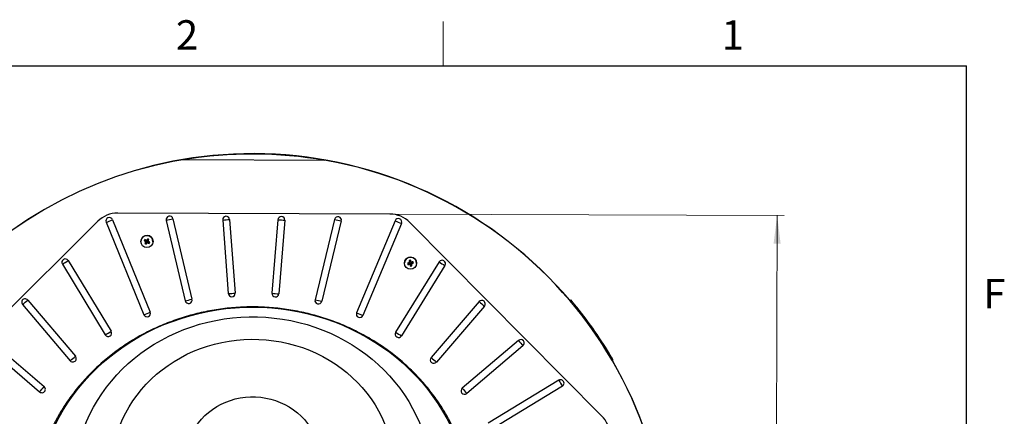
# Model space of a CAD drawing. Units: inches. Extents: x 2 to 154, y 1 to 99.
# Drawn here: x 118 to 153, y 85 to 99 of the extents above; entities that cross this region are included whole.
import ezdxf

# ---------------------------------------------------------------- set-up
doc = ezdxf.new("R2010")
doc.units = ezdxf.units.IN
doc.header["$MEASUREMENT"] = 0
doc.linetypes.add('SLD-Solid', pattern=[0])
doc.styles.add('SLDTEXTSTYLE1', font='GOTHIC.TTF', dxfattribs={"width": 0.913})
doc.dimstyles.new('SLDDIMSTYLE0', dxfattribs={"dimtxt": 0.9375, "dimasz": 1, "dimexe": 0, "dimexo": 0.0625, "dimgap": 0.234375, "dimtad": 0, "dimtih": 1, "dimtoh": 1, "dimdec": 6, "dimrnd": 1e-09, "dimzin": 12, "dimdsep": 46, "dimlunit": 5, "dimtxsty": 'SLDTEXTSTYLE1', "dimsah": 1, "dimcen": 0.09, "dimadec": 0, "dimazin": 3, "dimtfac": 1, "dimtofl": 0, "dimtmove": 0, "dimatfit": 3, "dimfxl": 1, "dimfrac": 2, "dimtolj": 1, "dimtzin": 12, "dimarcsym": 0})

# ---------------------------------------------------------------- blocks, each defined once
blk = doc.blocks.new('_D_9')
at = {"color": 7, "linetype": 'SLD-Solid', "lineweight": 0}
for p, q in [((131.613, 91.92), (145.473, 91.871)), ((145.223, 91.872), (145.186, 81.447)), ((144.141, 81.257), (143.856, 81.257)), ((143.856, 81.257), (143.856, 79.767)), ((146.219, 81.257), (146.505, 81.257)), ((146.505, 81.257), (146.505, 79.767)), ((143.856, 79.767), (144.141, 79.767)), ((146.505, 79.767), (146.219, 79.767)), ((145.133, 66.563), (145.175, 78.327)), ((131.523, 66.612), (145.383, 66.562))]:
    blk.add_line(p, q, dxfattribs=at)
at = {"color": 7, "linetype": 'SLD-Solid', "lineweight": 18}
for points in [[(145.223, 91.872), (145.095, 90.872), (145.345, 90.871)], [(145.133, 66.563), (145.261, 67.563), (145.011, 67.563)]]:
    blk.add_solid(points, dxfattribs=at)
at = {"color": 7, "linetype": 'SLD-Solid', "lineweight": 18, "char_height": 0.9375, "attachment_point": 1, "style": 'SLDTEXTSTYLE1'}
for s, insert in [('643', (144.141, 80.965)), ('25 1/4"', (143.155, 79.525))]:
    blk.add_mtext(s, dxfattribs=dict(at, insert=insert))

msp = doc.modelspace()

# ---------------------------------------------------------------- linework, layer by layer
at = {"color": 7, "linetype": 'SLD-Solid', "lineweight": 18}
msp.add_line((133.3724362, 97.1710704), (133.3724362, 98.7460704), dxfattribs=at)
at = {"color": 7, "linetype": 'SLD-Solid', "lineweight": 25}
for p, q in [((3.4349362, 97.1710704), (151.9349362, 97.1710704)), ((151.9349362, 2.6710704), (151.9349362, 97.1710704)), ((124.1489882, 93.8432549), (124.1488779, 93.8412424)), ((129.1847771, 93.823244), (124.1488779, 93.8412424)), ((129.1847771, 93.823244), (129.1848873, 93.8252565)), ((121.8326106, 91.9554906), (121.8325951, 91.9552089)), ((131.4878503, 91.9207007), (121.8325951, 91.9552089)), ((131.4878657, 91.9209825), (121.8326106, 91.9554906)), ((131.4878503, 91.9207007), (131.4878657, 91.9209825)), ((121.1244477, 91.6648596), (114.272787, 84.8623088)), ((121.1244632, 91.6651413), (114.2728024, 84.8625906)), ((121.1244477, 91.6648596), (121.1244632, 91.6651413)), ((121.4208085, 91.6287124), (122.7631756, 88.3551139)), ((121.646923, 91.7214222), (122.9892901, 88.4478237)), ((123.5556334, 91.6985365), (124.2297525, 88.8459589)), ((123.793468, 91.7547345), (124.4675871, 88.9021569)), ((125.5590893, 91.7103134), (125.7550636, 89.1013488)), ((125.8027878, 91.7286158), (125.998762, 89.1196512)), ((127.5161416, 91.7224922), (127.3015507, 89.114995)), ((127.7597032, 91.7024484), (127.5451123, 89.0949511)), ((129.5255965, 91.7342477), (128.8311342, 88.8865615)), ((129.7630239, 91.6763511), (129.0685616, 88.8286649)), ((131.671849, 91.6855928), (130.3061506, 88.4216731)), ((131.897296, 91.5912691), (130.5315976, 88.3273494)), ((132.1939227, 91.6255788), (132.1939073, 91.625297)), ((138.9968394, 84.7739444), (132.1939073, 91.625297)), ((138.9968548, 84.7742262), (132.1939227, 91.6255788)), ((122.6550615, 90.9633053), (122.6550555, 90.9631946)), ((122.7723961, 90.9815353), (122.7917516, 90.9867106)), ((122.8020654, 91.0038451), (122.7917516, 90.9867106)), ((122.7917516, 90.9867106), (122.8391962, 90.9546573)), ((122.7967465, 91.021989), (122.8020654, 91.0038451)), ((122.7983751, 90.8775085), (122.8173325, 90.8837807)), ((122.853276, 90.9765668), (122.8020654, 91.0038451)), ((122.8173325, 90.8837807), (122.844068, 90.9355883)), ((122.834468, 90.8734672), (122.8173325, 90.8837807)), ((122.8174204, 90.9480451), (122.8391962, 90.9546573)), ((122.844068, 90.9355883), (122.8222797, 90.9289723)), ((122.8677356, 90.9213433), (122.834468, 90.8734672)), ((122.8385316, 90.8533393), (122.834468, 90.8734672)), ((122.853276, 90.9765668), (122.8477754, 90.9973993)), ((122.8670169, 91.0021808), (122.8725175, 90.9813483)), ((122.872944, 90.8984786), (122.8677356, 90.9213433)), ((122.9050004, 91.0294242), (122.8725175, 90.9813483)), ((122.8868676, 90.925965), (122.8920731, 90.9031134)), ((122.937403, 90.8990463), (122.8868676, 90.925965)), ((122.8948565, 90.967903), (122.9221359, 91.0191108)), ((122.8948565, 90.967903), (122.9166971, 90.9722794)), ((122.9214789, 90.9530389), (122.8996383, 90.9486624)), ((122.8996383, 90.9486624), (122.9477168, 90.9161809)), ((122.900686, 91.0478177), (122.9050004, 91.0294242)), ((122.9221359, 91.0191108), (122.9050004, 91.0294242)), ((122.9411419, 91.0234683), (122.9221359, 91.0191108)), ((122.9477168, 90.9161809), (122.937403, 90.8990463)), ((122.9426221, 90.8790802), (122.937403, 90.8990463)), ((122.9669725, 90.9195339), (122.9477168, 90.9161809)), ((123.0844118, 90.9396767), (123.0844179, 90.9397874)), ((119.8687813, 90.1455637), (121.3914449, 87.6409)), ((120.0776081, 90.2725025), (121.6002716, 87.7678388)), ((133.2307822, 90.2254927), (131.6902802, 87.7317768)), ((132.0028727, 90.1940283), (132.0028666, 90.1939177)), ((132.1154323, 90.1800413), (132.1326428, 90.1713743)), ((132.1267362, 90.1345577), (132.1374664, 90.1519657)), ((132.1326428, 90.1713743), (132.188183, 90.1891038)), ((132.1374664, 90.1519657), (132.1326428, 90.1713743)), ((132.1948454, 90.1622964), (132.1374664, 90.1519657)), ((132.188183, 90.1891038), (132.168834, 90.1994782)), ((132.1706239, 90.271968), (132.1873403, 90.262244)), ((132.1788847, 90.2164008), (132.1982227, 90.2060323)), ((132.1830959, 90.1420928), (132.1948454, 90.1622964)), ((132.2067499, 90.2670672), (132.1873403, 90.262244)), ((132.1873403, 90.262244), (132.1982227, 90.2060323)), ((132.2116421, 90.1520367), (132.1998992, 90.1318447)), ((132.2164488, 90.2833554), (132.2067499, 90.2670672)), ((132.2236718, 90.2115691), (132.2067499, 90.2670672)), ((132.2283409, 90.0972704), (132.2116421, 90.1520367)), ((132.2236718, 90.2115691), (132.2352501, 90.2298358)), ((132.2477505, 90.1020937), (132.2283409, 90.0972704)), ((132.2559975, 90.1463548), (132.2367227, 90.1590564)), ((132.2367227, 90.1590564), (132.2477505, 90.1020937)), ((132.2522371, 90.2196117), (132.2406588, 90.201345)), ((132.2976244, 90.2123719), (132.2406588, 90.201345)), ((132.2469472, 90.1760425), (132.302448, 90.1929633)), ((132.2469472, 90.1760425), (132.266222, 90.163341)), ((132.2643671, 90.0905473), (132.2477505, 90.1020937)), ((132.3082102, 90.2281264), (132.2976244, 90.2123719)), ((132.302448, 90.1929633), (132.2976244, 90.2123719)), ((132.3195984, 90.1823037), (132.302448, 90.1929633)), ((132.432223, 90.1703998), (132.4322291, 90.1705105)), ((133.4386975, 90.0970645), (131.8981955, 87.6033486)), ((132.2185421, 90.0791599), (132.2283409, 90.0972704)), ((118.4562028, 88.7164238), (120.148337, 86.7209035)), ((118.6425998, 88.8744659), (120.334734, 86.8789456)), ((134.6557752, 88.8172344), (132.949441, 86.8338604)), ((137.8998665, 88.8232834), (137.8998713, 88.8246172)), ((137.9027649, 88.8774455), (137.8998713, 88.8246172)), ((134.8410394, 88.657864), (133.1347051, 86.6744899)), ((117.0809777, 87.3240369), (119.0644613, 85.6177778)), ((117.2403551, 87.5092909), (119.2238388, 85.8030318)), ((136.04824, 87.442071), (134.0526284, 85.7500333)), ((136.2062911, 87.2556826), (134.2106795, 85.5636449)), ((139.3923091, 86.7030347), (139.3923139, 86.7044029)), ((139.3923139, 86.7044029), (139.3952076, 86.7572312)), ((139.3949976, 86.6983957), (139.3952076, 86.7572312)), ((137.4774599, 86.0295559), (134.9726782, 84.506983)), ((137.6044062, 85.820739), (135.0996245, 84.2981661)), ((138.9968394, 84.7739444), (138.9968548, 84.7742262))]:
    msp.add_line(p, q, dxfattribs=at)
at = {"color": 7, "linetype": 'SLD-Solid', "lineweight": 25, "flags": 128}
for points in [[(134.3206803, 81.4520347), (134.3125949, 81.1488569), (134.2906464, 80.846275), (134.2548744, 80.5448343), (134.2053433, 80.245078), (134.1421424, 79.9475464), (134.0653856, 79.6527756), (133.9752112, 79.3612967), (133.8717816, 79.0736351), (133.7552833, 78.7903091), (133.6259263, 78.5118294), (133.4839435, 78.2386977), (133.329591, 77.9714062), (133.1631468, 77.7104367), (132.9849109, 77.4562593), (132.7952045, 77.2093323), (132.5943694, 76.9701004), (132.3827675, 76.738995), (132.1607803, 76.5164323), (131.9288077, 76.3028135), (131.6872677, 76.0985236), (131.4365956, 75.9039306), (131.1772432, 75.7193853), (130.9096778, 75.5452203), (130.6343816, 75.3817493), (130.3518507, 75.2292669), (130.0625943, 75.0880481), (129.7671335, 74.9583471), (129.4660008, 74.8403978), (129.159739, 74.7344128), (128.8488998, 74.6405829), (128.5340435, 74.5590773), (128.2157374, 74.490043), (127.8945552, 74.4336041), (127.5710757, 74.3898626), (127.2458817, 74.3588972), (126.9195593, 74.3407637), (126.5926965, 74.3354948), (126.2658825, 74.3430999), (125.939706, 74.3635655), (125.614755, 74.3968546), (125.291615, 74.4429071), (124.9708683, 74.5016402), (124.6530929, 74.572948), (124.3388615, 74.6567019), (124.0287404, 74.7527511), (123.7232883, 74.8609224), (123.4230558, 74.981021), (123.1285839, 75.1128304), (122.8404033, 75.2561131), (122.5590332, 75.4106108), (122.2849807, 75.5760452), (122.0187397, 75.7521181), (121.7607899, 75.9385122), (121.5115963, 76.1348917), (121.2716078, 76.3409026), (121.041257, 76.5561738), (120.8209589, 76.7803172), (120.6111106, 77.0129289), (120.4120902, 77.2535898), (120.2242563, 77.5018663), (120.0479475, 77.7573107), (119.8834814, 78.0194629), (119.7311545, 78.2878505), (119.5912412, 78.5619897), (119.4639937, 78.8413866), (119.3496413, 79.1255376), (119.24839, 79.4139308), (119.1604224, 79.7060463), (119.0858969, 80.0013578), (119.0249478, 80.2993332), (118.977685, 80.5994354), (118.9441937, 80.9011236), (118.9245342, 81.2038542), (118.9187419, 81.5070816), (118.9268272, 81.8102595), (118.9487757, 82.1128414), (118.9845477, 82.4142821), (119.0340788, 82.7140383), (119.0972797, 83.0115699), (119.1740365, 83.3063408), (119.2642109, 83.5978196), (119.3676405, 83.8854812), (119.4841388, 84.1688072), (119.6134958, 84.447287), (119.7554786, 84.7204187), (119.9098311, 84.9877101), (120.0762753, 85.2486797), (120.2545112, 85.502857), (120.4442176, 85.7497841), (120.6450527, 85.9890159), (120.8566546, 86.2201214), (121.0786418, 86.442684), (121.3106144, 86.6563028), (121.5521544, 86.8605928), (121.8028265, 87.0551857), (122.0621789, 87.239731), (122.3297443, 87.4138961), (122.6050405, 87.5773671), (122.8875714, 87.7298494), (123.1768278, 87.8710683), (123.4722886, 88.0007692), (123.7734213, 88.1187185), (124.0796831, 88.2247036), (124.3905223, 88.3185334), (124.7053786, 88.400039), (125.0236847, 88.4690734), (125.3448669, 88.5255122), (125.6683464, 88.5692537), (125.9935404, 88.6002191), (126.3198628, 88.6183527), (126.6467256, 88.6236216), (126.9735396, 88.6160164), (127.2997161, 88.5955508), (127.6246671, 88.5622618), (127.9478071, 88.5162092), (128.2685538, 88.4574761), (128.5863292, 88.3861684), (128.9005606, 88.3024144), (129.2106817, 88.2063653), (129.5161338, 88.0981939), (129.8163663, 87.9780953), (130.1108382, 87.8462859), (130.3990189, 87.7030033), (130.6803889, 87.5485056), (130.9544414, 87.3830712), (131.2206824, 87.2069983), (131.4786322, 87.0206041), (131.7278258, 86.8242247), (131.9678143, 86.6182137), (132.1981651, 86.4029426), (132.4184632, 86.1787992), (132.6283115, 85.9461874), (132.8273319, 85.7055265), (133.0151658, 85.4572501), (133.1914746, 85.2018056), (133.3559407, 84.9396534), (133.5082676, 84.6712659), (133.6481809, 84.3971266), (133.7754284, 84.1177298), (133.8897808, 83.8335787), (133.9910321, 83.5451856), (134.0789997, 83.2530701), (134.1535252, 82.9577585), (134.2144743, 82.6597832), (134.2617371, 82.359681), (134.2952284, 82.0579928), (134.314888, 81.7552622), (134.3206803, 81.4520347)], [(132.9683049, 82.3692084), (132.9602859, 82.0932708), (132.9383335, 81.8179896), (132.902496, 81.5439699), (132.8528522, 81.2718142), (132.7895112, 81.0021206), (132.7126122, 80.7354821), (132.6223244, 80.4724847), (132.518846, 80.2137065), (132.4024047, 79.9597165), (132.2732564, 79.711073), (132.131685, 79.4683224), (131.9780016, 79.2319985), (131.8125442, 79.0026207), (131.6356764, 78.7806933), (131.447787, 78.5667041), (131.249289, 78.3611235), (131.0406189, 78.1644033), (130.8222352, 77.9769761), (130.594618, 77.7992539), (130.3582678, 77.6316272), (130.113704, 77.4744647), (129.8614642, 77.3281117), (129.602103, 77.19289), (129.3361904, 77.0690968), (129.064311, 76.9570043), (128.7870624, 76.8568589), (128.5050542, 76.7688807), (128.2189061, 76.693263), (127.9292473, 76.6301722), (127.6367144, 76.5797469), (127.3419505, 76.5420979), (127.0456036, 76.5173081), (126.7483251, 76.5054318), (126.4507685, 76.5064953), (126.1535878, 76.5204961), (125.8574364, 76.5474036), (125.5629652, 76.5871585), (125.2708216, 76.6396735), (124.9816477, 76.704833), (124.6960793, 76.782494), (124.414744, 76.8724857), (124.1382603, 76.9746102), (123.867236, 77.088643), (123.6022668, 77.2143336), (123.3439352, 77.3514055), (123.0928091, 77.4995575), (122.8494404, 77.658464), (122.6143643, 77.8277755), (122.3880973, 78.00712), (122.171137, 78.1961031), (121.9639602, 78.3943095), (121.7670224, 78.6013034), (121.5807564, 78.8166299), (121.4055717, 79.0398155), (121.2418535, 79.2703698), (121.0899615, 79.5077858), (120.9502298, 79.7515418), (120.8229653, 80.0011017), (120.708448, 80.2559172), (120.6069296, 80.515428), (120.5186331, 80.7790637), (120.4437527, 81.0462447), (120.382453, 81.3163837), (120.3348688, 81.5888869), (120.3011046, 81.8631554), (120.2812347, 82.138586), (120.2753027, 82.4145735), (120.2833217, 82.6905112), (120.3052741, 82.9657924), (120.3411116, 83.2398121), (120.3907554, 83.5119678), (120.4540964, 83.7816614), (120.5309954, 84.0482999), (120.6212832, 84.3112973), (120.7247616, 84.5700754), (120.8412029, 84.8240655), (120.9703512, 85.072709), (121.1119226, 85.3154596), (121.265606, 85.5517835), (121.4310634, 85.7811612), (121.6079312, 86.0030887), (121.7958206, 86.2170779), (121.9943186, 86.4226585), (122.2029887, 86.6193786), (122.4213724, 86.8068058), (122.6489896, 86.9845281), (122.8853398, 87.1521547), (123.1299036, 87.3093173), (123.3821434, 87.4556703), (123.6415046, 87.590892), (123.9074172, 87.7146851), (124.1792966, 87.8267776), (124.4565452, 87.9269231), (124.7385534, 88.0149013), (125.0247015, 88.090519), (125.3143603, 88.1536098), (125.6068932, 88.2040351), (125.9016571, 88.2416841), (126.198004, 88.2664739), (126.4952825, 88.2783502), (126.7928391, 88.2772867), (127.0900198, 88.2632858), (127.3861712, 88.2363784), (127.6806424, 88.1966235), (127.972786, 88.1441085), (128.2619599, 88.0789489), (128.5475283, 88.001288), (128.8288636, 87.9112963), (129.1053473, 87.8091718), (129.3763716, 87.695139), (129.6413408, 87.5694484), (129.8996724, 87.4323765), (130.1507986, 87.2842244), (130.3941672, 87.125318), (130.6292433, 86.9560065), (130.8555103, 86.776662), (131.0724706, 86.5876789), (131.2796474, 86.3894725), (131.4765852, 86.1824786), (131.6628512, 85.9671521), (131.8380359, 85.7439664), (132.0017541, 85.5134122), (132.1536461, 85.2759961), (132.2933778, 85.0322402), (132.4206423, 84.7826802), (132.5351596, 84.5278648), (132.636678, 84.268354), (132.7249745, 84.0047183), (132.7998549, 83.7375373), (132.8611546, 83.4673983), (132.9087388, 83.194895), (132.942503, 82.9206266), (132.9623729, 82.6451959), (132.9683049, 82.3692084)], [(131.6321473, 82.8195936), (131.624239, 82.5743681), (131.6023908, 82.3298759), (131.5666637, 82.0867986), (131.5171573, 81.8458136), (131.4540094, 81.6075926), (131.3773962, 81.3727995), (131.2875311, 81.1420889), (131.1846647, 80.9161036), (131.0690836, 80.6954736), (130.94111, 80.4808138), (130.8011006, 80.2727225), (130.6494455, 80.0717797), (130.4865676, 79.8785455), (130.3129207, 79.6935584), (130.1289888, 79.517334), (129.9352847, 79.3503635), (129.7323481, 79.1931122), (129.5207447, 79.0460185), (129.3010643, 78.9094924), (129.0739192, 78.7839143), (128.8399425, 78.6696342), (128.5997862, 78.5669708), (128.3541198, 78.47621), (128.103628, 78.397605), (127.8490089, 78.3313747), (127.5909722, 78.2777038), (127.3302371, 78.2367419), (127.0675304, 78.2086031), (126.8035842, 78.1933658), (126.5391341, 78.1910726), (126.2749174, 78.2017298), (126.0116703, 78.2253077), (125.7501266, 78.2617406), (125.4910153, 78.3109269), (125.2350585, 78.3727297), (124.9829697, 78.4469765), (124.7354515, 78.5334605), (124.4931937, 78.6319406), (124.2568716, 78.7421424), (124.0271438, 78.8637586), (123.8046507, 78.9964504), (123.5900123, 79.1398479), (123.383827, 79.2935513), (123.1866692, 79.4571324), (122.9990887, 79.6301352), (122.8216082, 79.8120774), (122.6547224, 80.0024521), (122.4988963, 80.2007285), (122.3545644, 80.4063541), (122.2221289, 80.6187557), (122.101959, 80.8373413), (121.9943895, 81.0615017), (121.8997203, 81.2906121), (121.8182152, 81.524034), (121.7501015, 81.7611168), (121.6955689, 82.0011996), (121.6547695, 82.2436133), (121.6278169, 82.4876823), (121.6147863, 82.7327263), (121.615714, 82.9780623), (121.6305974, 83.2230065), (121.6593951, 83.4668762), (121.7020267, 83.7089917), (121.7583735, 83.9486782), (121.8282784, 84.1852677), (121.9115466, 84.4181007), (122.0079459, 84.6465282), (122.1172077, 84.8699137), (122.2390275, 85.0876345), (122.3730658, 85.2990837), (122.5189488, 85.503672), (122.6762702, 85.7008292), (122.8445912, 85.8900058), (123.0234429, 86.0706746), (123.2123268, 86.2423318), (123.4107162, 86.4044992), (123.6180585, 86.5567247), (123.8337755, 86.6985841), (124.0572661, 86.8296819), (124.2879074, 86.9496528), (124.5250566, 87.0581623), (124.7680526, 87.1549081), (125.0162182, 87.2396205), (125.2688617, 87.3120635), (125.5252789, 87.3720349), (125.7847552, 87.4193679), (126.0465673, 87.4539303), (126.3099856, 87.4756259), (126.5742758, 87.4843942), (126.8387014, 87.4802107), (127.1025252, 87.4630872), (127.3650121, 87.4330713), (127.6254303, 87.3902468), (127.8830541, 87.3347329), (128.1371655, 87.2666844), (128.3870561, 87.186291), (128.6320294, 87.0937767), (128.8714028, 86.9893994), (129.1045089, 86.87345), (129.3306982, 86.7462516), (129.5493402, 86.6081589), (129.7598254, 86.4595566), (129.9615672, 86.3008591), (130.1540034, 86.1325085), (130.3365975, 85.9549741), (130.5088407, 85.7687508), (130.6702529, 85.5743575), (130.8203842, 85.3723361), (130.9588161, 85.1632497), (131.0851629, 84.9476809), (131.1990723, 84.7262308), (131.3002269, 84.4995163), (131.3883447, 84.2681695), (131.4631802, 84.0328352), (131.5245248, 83.7941693), (131.5722074, 83.5528369), (131.6060952, 83.3095108), (131.6260938, 83.0648691), (131.6321473, 82.8195936)], [(128.9904972, 83.2377247), (128.9829172, 83.0696795), (128.9614928, 82.90267), (128.9263496, 82.7376765), (128.8776939, 82.5756671), (128.8158113, 82.4175925), (128.7410648, 82.2643804), (128.6538932, 82.11693), (128.554808, 81.9761064), (128.4443906, 81.8427362), (128.3232891, 81.717602), (128.1922141, 81.601438), (128.0519348, 81.4949261), (127.9032744, 81.3986913), (127.7471053, 81.3132983), (127.5843441, 81.2392482), (127.4159457, 81.1769757), (127.2428985, 81.126846), (127.066218, 81.0891535), (126.886941, 81.0641193), (126.7061195, 81.0518903), (126.5248148, 81.0525383), (126.3440907, 81.0660594), (126.1650079, 81.0923744), (125.9886172, 81.1313289), (125.8159538, 81.1826941), (125.6480309, 81.2461687), (125.485834, 81.3213802), (125.330315, 81.4078871), (125.1823864, 81.505182), (125.0429164, 81.6126937), (124.9127235, 81.7297914), (124.7925716, 81.8557879), (124.6831658, 81.9899438), (124.5851483, 82.1314718), (124.4990942, 82.2795414), (124.4255084, 82.4332836), (124.3648229, 82.5917962), (124.3173938, 82.754149), (124.2834994, 82.9193893), (124.2633385, 83.0865474), (124.2570296, 83.2546422), (124.2646096, 83.4226874), (124.2860341, 83.5896968), (124.3211772, 83.7546904), (124.3698329, 83.9166998), (124.4317156, 84.0747744), (124.506462, 84.2279864), (124.5936336, 84.3754369), (124.6927188, 84.5162604), (124.8031362, 84.6496307), (124.9242377, 84.7747649), (125.0553127, 84.8909288), (125.195592, 84.9974407), (125.3442524, 85.0936756), (125.5004215, 85.1790686), (125.6631828, 85.2531186), (125.8315811, 85.3153912), (126.0046283, 85.3655209), (126.1813088, 85.4032134), (126.3605859, 85.4282476), (126.5414073, 85.4404766), (126.7227121, 85.4398286), (126.9034361, 85.4263074), (127.082519, 85.3999924), (127.2589097, 85.361038), (127.4315731, 85.3096728), (127.5994959, 85.2461982), (127.7616928, 85.1709867), (127.9172118, 85.0844797), (128.0651404, 84.9871849), (128.2046104, 84.8796732), (128.3348034, 84.7625755), (128.4549553, 84.636579), (128.564361, 84.5024231), (128.6623785, 84.3608951), (128.7484327, 84.2128255), (128.8220184, 84.0590833), (128.8827039, 83.9005707), (128.930133, 83.7382179), (128.9640275, 83.5729776), (128.9841883, 83.4058195), (128.9904972, 83.2377247)]]:
    msp.add_lwpolyline(points, dxfattribs=at)
at = {"color": 7, "linetype": 'SLD-Solid', "lineweight": 25}
for centre, radius in [((122.8697404, 90.9514278), 0.2149947), ((132.2175522, 90.182156), 0.2149926)]:
    msp.add_circle(centre, radius, dxfattribs=at)
for centre, radius, start, end in [((126.6149436, 79.2892705), 14.7682434, 89.79381069, 176.86343391), ((126.6152881, 79.2955596), 14.7682434, 89.79381069, 176.86343391), ((126.6148144, 79.2791576), 14.7693993, 79.97918691, 99.61126163), ((126.6149247, 79.2811725), 14.769397, 79.97918534, 99.6112632), ((126.6156976, 79.2891781), 14.7683331, 356.86631902, 89.79673715), ((126.6160421, 79.2954672), 14.7683331, 356.86631902, 89.79673715), ((121.8290161, 90.9551954), 1.0000199, 89.7949383, 134.79355067), ((121.8290315, 90.9554772), 1.0000199, 89.7949383, 134.79355067), ((123.6745516, 91.7266319), 0.122192, 13.2963417, 193.29282523), ((131.4842799, 90.9206769), 1.0000302, 44.79714363, 89.79543853), ((131.4842954, 90.9209586), 1.0000302, 44.79714363, 89.79543853), ((121.5338668, 91.6750648), 0.1221913, 22.29550374, 202.29298523), ((116.8263974, 103.1563461), 12.4094703, 291.73006565, 292.85842332), ((120.9877624, 103.0973513), 11.6844743, 282.69539416, 283.89377277), ((125.6809389, 91.7194602), 0.1221924, 4.29708482, 184.29291461), ((124.8345335, 102.9894462), 11.3023811, 273.67555119, 274.91444824), ((127.637922, 91.7124656), 0.1221925, 355.29766036, 175.29324461), ((128.5574255, 102.8857432), 11.2117101, 264.67099367, 265.9199113), ((129.6443092, 91.7052953), 0.1221923, 346.29789051, 166.29390441), ((132.3451067, 102.7809651), 11.4008597, 255.68180035, 256.90999456), ((131.784571, 91.6384274), 0.1221918, 337.29810526, 157.2944769), ((136.3751215, 102.6104966), 11.8942968, 246.70767317, 247.88490899), ((122.8697393, 90.9515384), 0.215, 356.86689848, 176.86265664), ((124.238773, 90.1264283), 1.6974891, 148.15793393, 149.75171153), ((123.6566772, 92.1233536), 1.444196, 232.24401072, 234.47036912), ((122.1211437, 89.5547235), 1.6153351, 63.26700108, 65.27627793), ((124.214715, 90.2509105), 1.5487556, 154.03572101, 156.13508973), ((123.6225413, 92.2013909), 1.5594597, 238.09619721, 239.81826217), ((121.6941363, 91.7614672), 1.460937, 321.56645553, 323.79266639), ((124.1544817, 90.0875775), 1.5792608, 142.5527035, 144.6103611), ((123.5308053, 92.1813841), 1.4289699, 243.44940507, 245.69376864), ((122.0210347, 89.5405217), 1.7452013, 58.18210634, 59.73235304), ((121.585658, 91.6393372), 1.4888355, 333.38200158, 335.56515788), ((121.9969208, 89.6500216), 1.5977051, 52.6160604, 54.64233083), ((121.5847193, 91.7240039), 1.5993111, 328.1090113, 329.80063415), ((119.9731957, 90.2090314), 0.1221905, 31.29496711, 211.29306477), ((112.915967, 101.8188649), 13.5870375, 300.77873853, 301.80929336), ((132.2175505, 90.1822615), 0.215, 356.86689848, 176.86265664), ((132.6930365, 88.6761859), 1.6109649, 108.98960347, 111.01089682), ((133.689922, 90.5471998), 1.6167323, 193.12634459, 194.78734259), ((131.9655473, 91.5547258), 1.4292863, 276.47535456, 278.7548969), ((132.6164421, 88.575813), 1.7537662, 103.18386605, 104.72655174), ((133.66307, 90.4654418), 1.5049344, 187.38636629, 189.52529411), ((133.5969617, 90.5965642), 1.4723273, 198.39921423, 200.5741542), ((130.7515581, 89.7386817), 1.5628738, 18.31635645, 20.39607449), ((132.5237985, 88.6226764), 1.6198604, 97.64822647, 99.65091599), ((130.7486584, 89.8917639), 1.5286882, 7.47163005, 9.58682935), ((131.8121678, 91.5260199), 1.4363353, 288.42843661, 290.68815521), ((130.6853262, 89.8004676), 1.6782862, 13.15084163, 14.76284555), ((133.3347383, 90.1612762), 0.1221911, 328.29793108, 148.29525856), ((140.0404792, 101.0173526), 12.7607294, 237.74794761, 238.84524203), ((131.8670463, 91.5915401), 1.552689, 283.08396793, 284.82644986), ((125.0305077, 100.3804816), 11.3023811, 273.67555119, 274.91444824), ((125.8769124, 89.1105044), 0.1221924, 184.29708482, 4.29291461), ((127.4233319, 89.1049777), 0.1221925, 175.29766036, 355.29324461), ((128.3428345, 100.2782459), 11.2117101, 264.67099367, 265.9199113), ((118.5494012, 88.795445), 0.1221895, 40.29387263, 220.29396782), ((108.570106, 100.5651576), 15.4313772, 309.84023304, 310.7476074), ((121.6618814, 100.2447737), 11.6844743, 282.69539416, 283.89377277), ((124.3486689, 88.8740616), 0.122192, 193.2963417, 13.29282523), ((128.9498489, 88.8576173), 0.1221923, 166.29789051, 346.29390441), ((131.6506443, 99.9332788), 11.4008597, 255.68180035, 256.90999456), ((134.7484063, 88.737548), 0.1221902, 319.29750649, 139.29605142), ((143.9685496, 99.4557347), 14.1387925, 228.80161164, 229.79194626), ((126.6194621, 79.3508297), 14.7680348, 31.05353645, 39.42393593), ((118.1687645, 99.8827476), 12.4094703, 291.73006565, 292.85842332), ((122.8762318, 88.4014713), 0.1221913, 202.29550374, 22.29298523), ((130.4188756, 88.3745148), 0.1221918, 157.29810526, 337.2944769), ((135.0094231, 99.3465768), 11.8942968, 246.70767317, 247.88490899), ((126.6164307, 79.2954857), 14.7680348, 31.05353645, 39.42393593), ((114.4386306, 99.3142012), 13.5870375, 300.77873853, 301.80929336), ((121.4958572, 87.7043711), 0.1221905, 211.29496711, 31.29306477), ((131.7942393, 87.6675652), 0.1221911, 148.29793108, 328.29525856), ((138.4999772, 98.5236368), 12.7607294, 237.74794761, 238.84524203), ((136.1272655, 87.3488767), 0.1221892, 310.29687304, 130.29677785), ((148.5594441, 97.8909468), 16.30059, 219.86733234, 220.72631855), ((110.2622402, 98.5696373), 15.4313772, 309.84023304, 310.7476074), ((120.2415356, 86.7999245), 0.1221895, 220.29387263, 40.29396782), ((133.0420741, 86.7541763), 0.1221902, 139.29750649, 319.29605142), ((142.2622154, 97.4723606), 14.1387925, 228.80161164, 229.79194626), ((137.5409348, 85.9251485), 0.1221882, 301.29577857, 121.29768091), ((154.4758391, 96.2204078), 19.8191412, 210.94348964, 211.64996984), ((105.2120506, 97.6964535), 18.3788925, 318.91304379, 319.6748896), ((119.1441512, 85.7104038), 0.1221886, 229.29323916, 49.29469423), ((134.131654, 85.6568391), 0.1221892, 130.29687304, 310.29677785), ((146.5638325, 96.198909), 16.30059, 219.86733234, 220.72631855), ((138.2872843, 84.0693947), 0.9999294, 359.79580741, 44.79719502), ((138.2872997, 84.0696765), 0.9999294, 359.79580741, 44.79719502)]:
    msp.add_arc(centre, radius, start, end, dxfattribs=at)
for centre, major_axis, ratio, start_param, end_param in [((122.8304205, 90.9422588), (0.0148584, 0.0037853), 0.9782402885, 5.5682320379, 6.999460178), ((122.8601208, 90.9901273), (-0.0037083, 0.0148811), 0.9780750066, 2.4189418449, 3.8629565943), ((122.880019, 90.9124066), (-0.00361, 0.0149013), 0.9783224768, 5.5669329573, 6.9981610975), ((122.9084176, 90.9610585), (0.0148865, 0.0036893), 0.9779928334, 2.4202262831, 3.8642410325), ((132.1832498, 90.2034703), (0.0131956, -0.0078086), 0.9782525509, 5.5666245697, 6.9978527098), ((132.1972116, 90.147292), (0.0080052, 0.0130767), 0.9783083669, 5.5685373725, 6.9997655127), ((132.238101, 90.216318), (0.0079213, 0.0131322), 0.9780618027, 2.4205321093, 3.8645468587), ((132.2516964, 90.1616141), (0.0131475, -0.0078967), 0.9780059946, 2.4186408782, 3.8626556276)]:
    msp.add_ellipse(centre, major_axis=major_axis, ratio=ratio, start_param=start_param, end_param=end_param, dxfattribs=at)
for points, knots in [([(122.8222797, 90.9289723), (122.8228629, 90.9305444), (122.8240294, 90.9336886), (122.8237121, 90.9388541), (122.8218608, 90.9436079), (122.8193955, 90.9465556), (122.8177451, 90.9478002), (122.8174204, 90.9480451)], [0, 0, 0, 0, 0.2355852471, 0.4711722027, 0.70672468, 0.9422882183, 1, 1, 1, 1]), ([(122.8477754, 90.9973993), (122.8493418, 90.9967942), (122.8524747, 90.9955838), (122.8576459, 90.9958355), (122.8624205, 90.9976322), (122.865448, 91.0001061), (122.8667336, 91.0018062), (122.8670169, 91.0021808)], [0, 0, 0, 0, 0.2335246821, 0.467051131, 0.7005393068, 0.9340187748, 1, 1, 1, 1]), ([(122.8920731, 90.9031134), (122.8905065, 90.9037132), (122.8873733, 90.9049127), (122.8822023, 90.904654), (122.8774273, 90.9028592), (122.8744537, 90.9004319), (122.8731919, 90.8987994), (122.872944, 90.8984786)], [0, 0, 0, 0, 0.2356330743, 0.4712686522, 0.7068477446, 0.9423971251, 1, 1, 1, 1]), ([(122.9166971, 90.9722794), (122.9160941, 90.9707106), (122.9148881, 90.967573), (122.9151421, 90.9623995), (122.9169376, 90.9576267), (122.9194078, 90.9546035), (122.9211049, 90.9533214), (122.9214789, 90.9530389)], [0, 0, 0, 0, 0.2335246821, 0.467051131, 0.7005393068, 0.9340187748, 1, 1, 1, 1]), ([(132.168834, 90.1994782), (132.1703597, 90.2001767), (132.173411, 90.2015738), (132.176841, 90.2054499), (132.1788923, 90.210121), (132.1792306, 90.2139498), (132.1789416, 90.2159978), (132.1788847, 90.2164008)], [0, 0, 0, 0, 0.2355852471, 0.4711722027, 0.70672468, 0.9422882183, 1, 1, 1, 1]), ([(132.1998992, 90.1318447), (132.1992173, 90.1333757), (132.1978533, 90.1364378), (132.1940156, 90.1399102), (132.189369, 90.1420178), (132.1855472, 90.1424053), (132.1834984, 90.1421442), (132.1830959, 90.1420928)], [0, 0, 0, 0, 0.2356330743, 0.4712686522, 0.7068477446, 0.9423971251, 1, 1, 1, 1]), ([(132.2352501, 90.2298358), (132.2359314, 90.2282996), (132.2372941, 90.225227), (132.2411303, 90.2217478), (132.245776, 90.2196428), (132.2496634, 90.2192527), (132.2517724, 90.2195469), (132.2522371, 90.2196117)], [0, 0, 0, 0, 0.2335246821, 0.467051131, 0.7005393068, 0.9340187748, 1, 1, 1, 1]), ([(132.266222, 90.163341), (132.2646879, 90.1626572), (132.2616196, 90.1612898), (132.2581425, 90.1574512), (132.2560361, 90.1528072), (132.2556421, 90.1489243), (132.2559333, 90.1468188), (132.2559975, 90.1463548)], [0, 0, 0, 0, 0.2335246821, 0.467051131, 0.7005393068, 0.9340187748, 1, 1, 1, 1]), ([(137.8998713, 88.8246172), (137.9006721, 88.8235556), (137.9022689, 88.8214387), (137.9153231, 88.8056207), (137.9399895, 88.7759185), (137.9784253, 88.7296289), (138.0088336, 88.692714), (138.02427, 88.6739746)], [0, 0, 0, 0, 0.1250712434, 0.2494051937, 0.4341585258, 0.7127578019, 1, 1, 1, 1]), ([(138.0273015, 88.7293185), (138.0060747, 88.7550047), (137.9729166, 88.7951287), (137.9347664, 88.8403699), (137.9145671, 88.8640637), (137.9043366, 88.8758713), (137.9032412, 88.8769685), (137.9027649, 88.8774455)], [0, 0, 0, 0, 0.39255200441, 0.61319944073, 0.77954888784, 0.90415384123, 1, 1, 1, 1]), ([(134.3992655, 82.0751849), (134.3901219, 82.1518198), (134.3694108, 82.3254064), (134.3224719, 82.5941117), (134.2611916, 82.88106), (134.1873908, 83.1654415), (134.1016659, 83.4468614), (134.00402, 83.7248638), (133.8946384, 83.9990147), (133.7736805, 84.268881), (133.6413352, 84.5340363), (133.4978064, 84.7940606), (133.3433163, 85.048541), (133.1781046, 85.2970725), (133.0024281, 85.5392584), (132.8165609, 85.7747114), (132.6207936, 86.0030542), (132.4154333, 86.2239199), (132.2008029, 86.4369531), (131.977241, 86.6418104), (131.7451009, 86.8381611), (131.5047503, 87.0256879), (131.2565707, 87.2040874), (131.0009568, 87.3730708), (130.7383157, 87.5323643), (130.469066, 87.6817098), (130.1936374, 87.8208651), (129.91247, 87.9496045), (129.6260131, 88.0677194), (129.3347248, 88.1750179), (129.0390709, 88.271326), (128.7395245, 88.3564871), (128.4365649, 88.4303629), (128.130677, 88.4928329), (127.8223501, 88.5437952), (127.5120779, 88.583166), (127.200357, 88.6108805), (126.8876863, 88.6268921), (126.5745665, 88.6311731), (126.2614997, 88.6237145), (125.9489883, 88.6045262), (125.6375338, 88.5736369), (125.3276361, 88.5310942), (125.0197922, 88.4769643), (124.7144962, 88.411332), (124.4122387, 88.3343006), (124.1135053, 88.245992), (123.8187766, 88.1465465), (123.5285269, 88.0361222), (123.2432237, 87.9148955), (122.9633266, 87.7830606), (122.6892869, 87.640829), (122.4215464, 87.4884297), (122.1605367, 87.3261083), (121.9066788, 87.1541272), (121.6603816, 86.9727647), (121.4220417, 86.782315), (121.1920425, 86.5830874), (120.9707532, 86.3754054), (120.7585286, 86.159607), (120.5557079, 85.9360433), (120.3626145, 85.7050778), (120.1795552, 85.4670864), (120.0068196, 85.2224557), (119.8446801, 84.9715828), (119.6933908, 84.7148742), (119.5531876, 84.4527455), (119.4242883, 84.1856196), (119.30689, 83.9139269), (119.201178, 83.6381034), (119.1072922, 83.358593), (119.025451, 83.0758342), (118.9554896, 82.7903075), (118.8985825, 82.5023542), (118.8612098, 82.2758349), (118.8470548, 82.1450193), (118.8434081, 82.1113183)], [0, 0, 0, 0, 0.0107246806, 0.0242925993, 0.0378628015, 0.0514360755, 0.065013166, 0.0785947657, 0.0921815073, 0.1057739572, 0.1193726108, 0.1329778891, 0.1465901363, 0.1602096199, 0.1738365312, 0.1874709876, 0.2011130358, 0.2147626563, 0.2284197681, 0.2420842347, 0.2557558701, 0.2694344451, 0.2831196936, 0.2968113192, 0.3105090006, 0.324212398, 0.3379211576, 0.3516349169, 0.365353308, 0.3790759613, 0.3928025085, 0.4065325842, 0.4202658277, 0.4340018835, 0.447740402, 0.4614810392, 0.4752234561, 0.4889673174, 0.5027122907, 0.5164580449, 0.5302041714, 0.5439503024, 0.557696099, 0.5714412164, 0.5851853022, 0.5989279949, 0.6126689237, 0.6264077075, 0.6401439551, 0.6538772654, 0.6676072288, 0.6813334289, 0.6950554446, 0.7087728533, 0.7224852349, 0.7361921756, 0.7498932738, 0.7635881451, 0.7772764286, 0.7909577938, 0.8046319471, 0.8182986388, 0.8319576701, 0.8456088993, 0.8592522487, 0.8728877093, 0.886515346, 0.9001353009, 0.9137477961, 0.9273531342, 0.9409516983, 0.9545439501, 0.9681304264, 0.981711734, 0.9952885436, 1, 1, 1, 1]), ([(139.3952076, 86.7572312), (139.3947932, 86.7580297), (139.3938695, 86.7598095), (139.3853264, 86.7748299), (139.3660377, 86.8082938), (139.327169, 86.8749214), (139.2923502, 86.933115), (139.2710261, 86.9687547)], [0, 0, 0, 0, 0.07655231881, 0.17063953853, 0.31611867985, 0.58116909165, 1, 1, 1, 1]), ([(139.2679947, 86.9134107), (139.2897704, 86.8770796), (139.3202622, 86.8262065), (139.3562469, 86.7653133), (139.3749396, 86.7335787), (139.387003, 86.7131319), (139.3918293, 86.7050493), (139.3922074, 86.7045449), (139.3923139, 86.7044029)], [0, 0, 0, 0, 0.4259949106, 0.5965055192, 0.7677985738, 0.8643333685, 0.9617900891, 1, 1, 1, 1])]:
    msp.add_open_spline(points, degree=3, knots=knots, dxfattribs=at)

# ---------------------------------------------------------------- texts
at = {"color": 7, "linetype": 'Continuous', "lineweight": 0, "char_height": 1.0416667, "attachment_point": 1, "style": 'SLDTEXTSTYLE1'}
for s, insert in [('2', (123.8979412, 98.7933964)), ('1', (143.2534372, 98.7915342)), ('F', (152.5356597, 89.6194853)), ('F', (152.5356597, 89.6194853))]:
    msp.add_mtext(s, dxfattribs=dict(at, insert=insert))

# ---------------------------------------------------------------- dimensions: what is measured, and where the dimension line sits
at = {"color": 7, "linetype": 'SLD-Solid', "lineweight": 18}
dim = msp.add_linear_dim(base=(145.1327607, 66.5630537), p1=(131.4878503, 91.9207007), p2=(131.3975281, 66.6121438), angle=89.79522427, dimstyle='SLDDIMSTYLE0', dxfattribs=at)
dim.commit()
dim.dimension.update_dxf_attribs({"geometry": '_D_9', "text_midpoint": (145.1803815, 79.8871971), "dimtype": 160})

doc.saveas('drawing.dxf')
